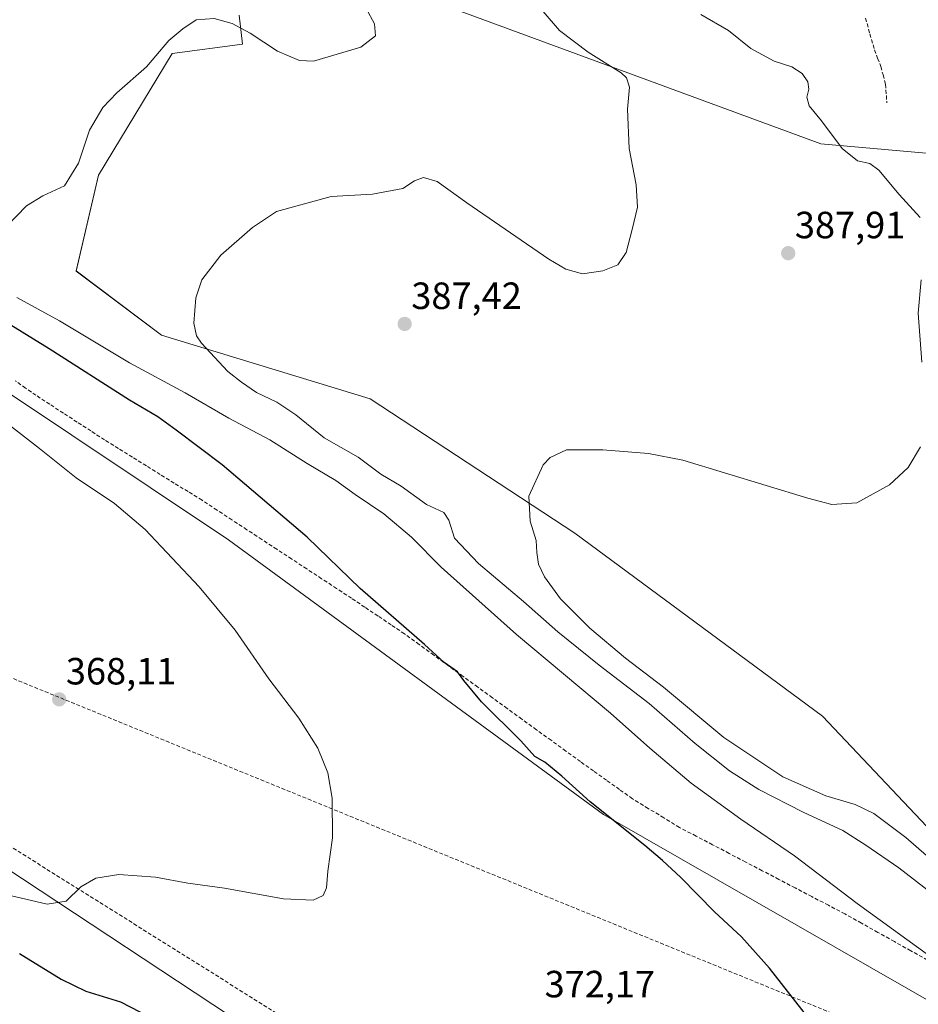
# Model space of a CAD drawing. Units: metres. Extents: x 573660 to 577140, y 4696435 to 4698786.
# Drawn here: x 576528 to 576765, y 4697743 to 4698003 of the extents above; entities that cross this region are included whole.
import ezdxf
from ezdxf.enums import TextEntityAlignment as Align

# ---------------------------------------------------------------- set-up
doc = ezdxf.new("R2010")
doc.units = ezdxf.units.M
doc.header["$MEASUREMENT"] = 0
doc.linetypes.add('TRAZOSX2', pattern=[1.5, 1, -0.5])
for name, color, linetype, lineweight in [('Carátula', 7, 'Continuous', 5), ('Conducción de hidrocarburos lineal', 6, 'TRAZOSX2', 0), ('Corriente artificial lineal', 5, 'TRAZOSX2', 13), ('Cultivos herbáceos CxS', 92, 'Continuous', 0), ('Curva de nivel maestra', 36, 'Continuous', 30), ('Curva de nivel normal', 36, 'Continuous', 0), ('Matorral CxS', 135, 'Continuous', 0), ('Punto de cota en terreno', 7, 'Continuous', 0), ('Rótulo de punto de cota en terreno', 19, 'Continuous', 0), ('Senda', 19, 'TRAZOSX2', 0)]:
    doc.layers.add(name, color=color, linetype=linetype, lineweight=lineweight)
doc.styles.add('Arial', font='txt', dxfattribs={"height": 0.2})

# ---------------------------------------------------------------- blocks, each defined once
blk = doc.blocks.new('*U151')
at = {"layer": 'Cultivos herbáceos CxS', "color": 92, "linetype": 'Continuous', "lineweight": 0}
for points in [[(576777.7167, 4697619.3965, 379.047), (576764.7859, 4697631.6975, 377.9327), (576606.1861, 4697725.3881, 373.2997), (576519.6307, 4697782.4911, 368.9031), (576516.9895, 4697784.2337, 368.7768), (576462.7203, 4697818.2049, 364.0648), (576426.4941, 4697843.7777, 362.2872), (576422.2313, 4697852.3017, 362.4078), (576452.0661, 4697869.3503, 364.1127), (576475.8875, 4697892.2417, 366.603), (576493.9913, 4697926.0591, 369.7444), (576520.9877, 4697907.4909, 370.6069), (576583.1629, 4697866.0527, 371.7744), (576682.1101, 4697793.5227, 374.838), (576773.5547, 4697741.1053, 378.041)], [(576798.0195, 4697757.9859, 388.302), (576739.9393, 4697819.4739, 393.7854), (576674.5255, 4697867.8189, 391.2493), (576620.5339, 4697903.2699, 387.7139), (576565.4709, 4697920.0525, 384.2423), (576542.9217, 4697937.0325, 383.1225), (576548.8273, 4697962.3543, 382.0754), (576568.2307, 4697994.4289, 381.1052), (576586.7905, 4697996.9611, 381.8128), (576585.9469, 4698004.5573, 379.2686)], [(576627.2807, 4698012.0001, 380.823), (576739.4815, 4697970.6401, 389.3957), (576767.3207, 4697968.1071, 391.4602), (576793.4339, 4697992.3547, 394.4324), (576799.3417, 4698000.7995, 395.2723), (576799.7091, 4698009.5155, 396.5092)]]:
    blk.add_polyline3d(points, dxfattribs=at)
blk = doc.blocks.new('*U157')
at = {"layer": 'Matorral CxS', "color": 135, "linetype": 'Continuous', "lineweight": 0}
for points in [[(576799.7091, 4698009.5155, 396.5092), (576799.3417, 4698000.7995, 395.2723), (576793.4339, 4697992.3547, 394.4324), (576767.3207, 4697968.1071, 391.4602), (576739.4815, 4697970.6401, 389.3957), (576627.2807, 4698012.0001, 380.823)], [(576585.9469, 4698004.5573, 379.2686), (576586.7905, 4697996.9611, 381.8128), (576568.2307, 4697994.4289, 381.1052), (576548.8273, 4697962.3543, 382.0754), (576542.9217, 4697937.0325, 383.1225), (576565.4709, 4697920.0525, 384.2423), (576620.5339, 4697903.2699, 387.7139), (576674.5255, 4697867.8189, 391.2493), (576739.9393, 4697819.4739, 393.7854), (576798.0195, 4697757.9859, 388.302)], [(576773.5547, 4697741.1053, 378.041), (576682.1101, 4697793.5227, 374.838), (576583.1629, 4697866.0527, 371.7744), (576520.9877, 4697907.4909, 370.6069), (576493.9913, 4697926.0591, 369.7444), (576475.8875, 4697892.2417, 366.603), (576452.0661, 4697869.3503, 364.1127), (576422.2313, 4697852.3017, 362.4078), (576426.4941, 4697843.7777, 362.2872), (576462.7203, 4697818.2049, 364.0648), (576516.9895, 4697784.2337, 368.7768), (576519.6307, 4697782.4911, 368.9031), (576606.1861, 4697725.3881, 373.2997), (576764.7859, 4697631.6975, 377.9327), (576777.7167, 4697619.3965, 379.047)]]:
    blk.add_polyline3d(points, dxfattribs=at)
blk = doc.blocks.new('*U199')
at = {"layer": 'Curva de nivel normal', "color": 36, "linetype": 'Continuous', "lineweight": 0}
blk.add_polyline3d([(576775.22, 4697767.7, 385), (576760.12, 4697779.46, 385), (576751.41, 4697785.37, 385), (576745.32, 4697789.29, 385), (576734.85, 4697794.15, 385), (576723.13, 4697800.1, 385), (576715.42, 4697805.05, 385), (576706.33, 4697812.29, 385), (576694.2, 4697822.83, 385), (576681, 4697832.96, 385), (576670.1, 4697841.72, 385), (576661.02, 4697849.74, 385), (576649.09, 4697859.82, 385), (576642.77, 4697866.5, 385), (576641.32, 4697871.27, 385), (576639.98, 4697873.26, 385), (576635.42, 4697875.36, 385), (576628.74, 4697880.18, 385), (576623.31, 4697883.39, 385), (576617.38, 4697887.87, 385), (576608.39, 4697893.01, 385), (576600.88, 4697899.08, 385), (576595.92, 4697902.38, 385), (576590.55, 4697904.95, 385), (576586.58, 4697907.67, 385), (576582.97, 4697910.45, 385), (576576.01, 4697917.96, 385), (576574.7, 4697919.88, 385), (576573.97, 4697923.21, 385), (576574.5, 4697929.97, 385), (576576.08, 4697934.68, 385), (576581.12, 4697941.25, 385), (576589.46, 4697948.53, 385), (576595.78, 4697952.77, 385), (576610.26, 4697956.73, 385), (576621.18, 4697957.33, 385), (576629.19, 4697958.83, 385), (576632.26, 4697960.87, 385), (576634.61, 4697961.71, 385), (576638.18, 4697960.65, 385), (576646.05, 4697954.99, 385), (576667.69, 4697940.16, 385), (576672.19, 4697937.51, 385), (576676.56, 4697936.3, 385), (576681.92, 4697937.06, 385), (576685.92, 4697938.69, 385), (576688.14, 4697941.94, 385), (576689.66, 4697948, 385), (576691.08, 4697953.89, 385), (576690.71, 4697959.78, 385), (576688.94, 4697969.41, 385), (576688.48, 4697979.76, 385), (576688.99, 4697985.58, 385), (576688.2, 4697988.03, 385), (576686.75, 4697989.37, 385), (576678.12, 4697994.79, 385), (576670.52, 4698000.5, 385), (576666.2, 4698005.53, 385)], dxfattribs=at)
blk = doc.blocks.new('*U204')
at = {"layer": 'Curva de nivel normal', "color": 36, "linetype": 'Continuous', "lineweight": 0}
for points in [[(576768.24, 4697756.06, 380), (576749.08, 4697769.99, 380), (576732.58, 4697782.63, 380), (576718.39, 4697792.28, 380), (576705.3, 4697801.81, 380), (576694.4, 4697811.03, 380), (576683.99, 4697820.28, 380), (576659.12, 4697841.07, 380), (576639.26, 4697858.86, 380), (576631.47, 4697866.78, 380), (576624.13, 4697872.87, 380), (576616.57, 4697878, 380), (576611.5, 4697881.71, 380), (576603.91, 4697886.18, 380), (576594.02, 4697892.43, 380), (576583.18, 4697898.14, 380), (576571.7, 4697904.82, 380), (576556.99, 4697912.79, 380), (576538.5, 4697923.89, 380), (576527.2, 4697930.05, 380)], [(576524.6, 4697948.9, 380), (576529.79, 4697954.24, 380), (576534.07, 4697956.9, 380), (576539.84, 4697959.53, 380), (576543.54, 4697965.53, 380), (576546.42, 4697974.19, 380), (576549.95, 4697980.24, 380), (576553.6, 4697984.07, 380), (576561.48, 4697990.91, 380), (576567.4, 4697997.86, 380), (576571.06, 4698001.01, 380), (576574.58, 4698003.32, 380), (576579.31, 4698003.67, 380), (576584.11, 4698002.39, 380), (576588.88, 4697999.81, 380), (576596.09, 4697995.1, 380), (576601.91, 4697992.66, 380), (576605.59, 4697992.48, 380), (576618.07, 4697996.18, 380), (576621.89, 4697999.12, 380), (576621.71, 4698002.31, 380), (576619.43, 4698006.36, 380)]]:
    blk.add_polyline3d(points, dxfattribs=at)
blk = doc.blocks.new('5PATER')
at = {"layer": 'Carátula', "linetype": 'Continuous', "lineweight": 5}
h = blk.add_hatch(color=250, dxfattribs=at)
edge = h.paths.add_edge_path()
edge.add_ellipse((0, 0.01), major_axis=(-1.33, -1.34), ratio=0.999422, start_angle=0, end_angle=360)

msp = doc.modelspace()

# ---------------------------------------------------------------- linework, layer by layer
at = {"layer": 'Conducción de hidrocarburos lineal', "color": 6, "linetype": 'TRAZOSX2', "lineweight": 0}
for points in [[(574310.51, 4698755.28, 394.68), (574361.13, 4698724.5, 391.69), (574621.39, 4698607.04, 383.64), (574694.77, 4698600.92, 384.91), (574724.49, 4698591.65, 384.85), (575059.81, 4698463.28, 379.52), (575557.58, 4698265.68, 373.69), (575567.52, 4698262.43, 373.83), (575832.59, 4698136.56, 378.8), (576135.1, 4697992.68, 369.6), (576443.02, 4697863.43, 363.24), (576880.45, 4697684.64, 384.1), (576978.16, 4697692.33, 386.64), (577119.36, 4697639.99, 382.85)], [(574693.18, 4698638.22, 388.32), (574792.8, 4698633.72, 386.82), (574974.19, 4698625.13, 389.37), (575131.14, 4698615.14, 392.47), (575339.53, 4698447.32, 385.6), (575429.13, 4698373.97, 383.96), (575505.82, 4698310.58, 373.85), (575585.86, 4698245.74, 374.03), (575828.01, 4698129.62, 378.85), (575987.42, 4698053.54, 375.23), (576140.98, 4697981.26, 369.19), (576182.68, 4697961.78, 367.89), (576422.09, 4697849.92, 362.2), (576832.76, 4697592.5, 381.37), (576844.19, 4697555.25, 381.3), (576898.57, 4697379.02, 382.41), (577008.55, 4697322.2, 382.06), (577123.55, 4697260.78, 377.82)]]:
    msp.add_polyline3d(points, dxfattribs=at)
at = {"layer": 'Corriente artificial lineal', "color": 5, "linetype": 'TRAZOSX2', "lineweight": 13}
msp.add_polyline3d([(576767.62, 4697755.08, 379.56), (576763.27, 4697757.51, 379.36), (576758.92, 4697759.94, 379.25), (576754.57, 4697762.38, 379.18), (576750.21, 4697764.81, 379.13), (576745.86, 4697767.24, 378.94), (576741.49, 4697769.53, 378.95), (576737.13, 4697771.81, 378.45), (576732.76, 4697774.1, 378.26), (576728.39, 4697776.38, 378.07), (576724.03, 4697778.67, 377.86), (576719.66, 4697780.95, 377.68), (576715.29, 4697783.24, 377.39), (576710.92, 4697785.52, 377.38), (576706.56, 4697787.81, 377.06), (576702.19, 4697790.09, 377.05), (576698.06, 4697792.61, 376.83), (576693.93, 4697795.12, 376.77), (576689.8, 4697797.64, 376.59), (576686.36, 4697800.1, 376.64), (576682.93, 4697802.55, 376.34), (576679.49, 4697805.01, 376.26), (576676.05, 4697807.46, 376.16), (576672.18, 4697810.27, 376.07), (576668.31, 4697813.09, 375.9), (576664.43, 4697815.9, 375.78), (576660.56, 4697818.71, 375.6), (576656.69, 4697821.53, 375.61), (576652.82, 4697824.34, 375.45), (576648.94, 4697827.15, 375.26), (576645.07, 4697829.97, 375.14), (576641.2, 4697832.78, 374.71), (576637.33, 4697835.59, 374.89), (576633.45, 4697838.41, 374.77), (576629.58, 4697841.22, 374.66), (576626.09, 4697843.57, 374.43), (576622.6, 4697845.92, 374.42), (576619.1, 4697848.26, 374.23), (576615.61, 4697850.61, 374.13), (576611.66, 4697853.2, 373.79), (576607.72, 4697855.78, 373.73), (576603.77, 4697858.37, 373.52), (576599.82, 4697860.96, 373.41), (576595.88, 4697863.55, 373.4), (576591.93, 4697866.13, 373.11), (576587.98, 4697868.72, 373.07), (576584.03, 4697871.31, 372.96), (576580.09, 4697873.89, 372.68), (576576.14, 4697876.48, 372.56), (576572.46, 4697878.76, 372.65), (576568.79, 4697881.03, 372.29), (576565.11, 4697883.31, 372.22), (576561.44, 4697885.59, 372.01), (576557.76, 4697887.87, 372.04), (576554.09, 4697890.14, 372.05), (576550.41, 4697892.42, 372.09), (576546.79, 4697894.78, 371.96), (576543.17, 4697897.13, 371.94), (576539.54, 4697899.49, 371.9), (576535.92, 4697901.84, 371.76), (576532.3, 4697904.2, 371.93), (576529.57, 4697906.12, 371.68), (576526.83, 4697908.05, 371.54)], dxfattribs=at)
at = {"layer": 'Cultivos herbáceos CxS', "color": 92, "linetype": 'Continuous', "lineweight": 0}
for points in [[(576627.28, 4698012, 380.82), (576739.48, 4697970.64, 389.4), (576767.32, 4697968.11, 391.46), (576793.43, 4697992.35, 394.43), (576799.34, 4698000.8, 395.27), (576799.71, 4698009.52, 396.51)], [(576798.02, 4697757.99, 388.3), (576739.94, 4697819.47, 393.79), (576674.53, 4697867.82, 391.25), (576620.53, 4697903.27, 387.71), (576565.47, 4697920.05, 384.24), (576542.92, 4697937.03, 383.12), (576548.83, 4697962.35, 382.08), (576568.23, 4697994.43, 381.11), (576586.79, 4697996.96, 381.81), (576585.95, 4698004.56, 379.27)], [(576777.72, 4697619.4, 379.05), (576764.79, 4697631.7, 377.93), (576606.19, 4697725.39, 373.3), (576519.63, 4697782.49, 368.9), (576516.99, 4697784.23, 368.78), (576462.72, 4697818.2, 364.06), (576426.49, 4697843.78, 362.29), (576422.23, 4697852.3, 362.41), (576452.07, 4697869.35, 364.11), (576475.89, 4697892.24, 366.6), (576493.99, 4697926.06, 369.74), (576520.99, 4697907.49, 370.61), (576583.16, 4697866.05, 371.77), (576682.11, 4697793.52, 374.84), (576773.55, 4697741.11, 378.04)]]:
    msp.add_polyline3d(points, dxfattribs=at)
at = {"layer": 'Curva de nivel maestra', "color": 36, "linetype": 'Continuous', "lineweight": 30}
for points in [[(576737.64, 4697737.94, 375), (576725.94, 4697752.9, 375), (576718.54, 4697761.2, 375), (576711.44, 4697767.84, 375), (576702.56, 4697776.88, 375), (576697.7, 4697781.34, 375), (576693.06, 4697785.36, 375), (576678.57, 4697796.87, 375), (576671.16, 4697803.63, 375), (576666.68, 4697807.34, 375), (576664.03, 4697808.84, 375), (576660.29, 4697812.92, 375), (576649.94, 4697823.23, 375), (576645.23, 4697828.85, 375), (576643.57, 4697831.19, 375), (576640.02, 4697833.64, 375), (576634.9, 4697838.36, 375), (576617.85, 4697853.16, 375), (576603.93, 4697866.72, 375), (576581.45, 4697885.85, 375), (576569.27, 4697895.02, 375), (576564.5, 4697898.56, 375), (576557.02, 4697902.96, 375), (576535.77, 4697916.44, 375), (576524.5, 4697923.39, 375)], [(576527.93, 4697756.84, 375), (576538.91, 4697750.01, 375), (576545.5, 4697746.87, 375), (576554.63, 4697744.01, 375), (576564.63, 4697738.86, 375)]]:
    msp.add_polyline3d(points, dxfattribs=at)
at = {"layer": 'Curva de nivel normal', "color": 36, "linetype": 'Continuous', "lineweight": 0}
for points in [[(576765.69, 4697951.19, 390), (576760.22, 4697957.19, 390), (576754.8, 4697963.63, 390), (576752.44, 4697965.44, 390), (576749.18, 4697966.13, 390), (576745.14, 4697969.42, 390), (576739.67, 4697976.66, 390), (576736.42, 4697980.67, 390), (576735.82, 4697982.91, 390), (576736.33, 4697985.05, 390), (576736.04, 4697986.98, 390), (576734.56, 4697989.19, 390), (576731.86, 4697990.91, 390), (576727.14, 4697992.45, 390), (576721.05, 4697995.8, 390), (576715.12, 4698000.54, 390), (576707.78, 4698004.79, 390)], [(576766.16, 4697912.97, 390), (576765.23, 4697925.86, 390), (576766.03, 4697934.66, 390)], [(576524.38, 4697772.42, 370), (576535.27, 4697769.8, 370), (576540.27, 4697770.62, 370), (576544.18, 4697774.38, 370), (576548.07, 4697776.72, 370), (576554.21, 4697777.62, 370), (576563.82, 4697776.94, 370), (576572.41, 4697775.4, 370), (576582.05, 4697774.01, 370), (576597.61, 4697771.2, 370), (576605.52, 4697770.89, 370), (576608.08, 4697772.11, 370), (576608.97, 4697774.12, 370), (576609.34, 4697778.5, 370), (576610.61, 4697787.33, 370), (576610.46, 4697797.78, 370), (576609.37, 4697804.49, 370), (576606.67, 4697811.06, 370), (576601.67, 4697818.94, 370), (576593.78, 4697829.34, 370), (576584.88, 4697842.15, 370), (576575.39, 4697853.66, 370), (576561.15, 4697868.78, 370), (576553.03, 4697875.64, 370), (576542.94, 4697882.4, 370), (576533.27, 4697890.2, 370), (576521.27, 4697899.38, 370)], [(576770.1, 4697780.27, 390), (576761.92, 4697787.42, 390), (576753.47, 4697793.77, 390), (576748.55, 4697796.18, 390), (576740.83, 4697798.4, 390), (576729.43, 4697803.48, 390), (576713.93, 4697813.83, 390), (576697.96, 4697827.16, 390), (576687.92, 4697834.83, 390), (576678.53, 4697842.72, 390), (576670.79, 4697850.44, 390), (576666.55, 4697856.28, 390), (576664.98, 4697859.61, 390), (576664.51, 4697862.72, 390), (576664.32, 4697865.84, 390), (576662.8, 4697870.95, 390), (576662.37, 4697877.54, 390), (576666.19, 4697885.82, 390), (576668.03, 4697887.77, 390), (576672.34, 4697889.81, 390), (576681.98, 4697889.81, 390), (576694, 4697888.87, 390), (576703.05, 4697887.07, 390), (576736.03, 4697877.03, 390), (576742.44, 4697875.39, 390), (576748.99, 4697875.8, 390), (576757.61, 4697880.54, 390), (576762.56, 4697885.17, 390), (576765.83, 4697890.59, 390)]]:
    msp.add_polyline3d(points, dxfattribs=at)
at = {"layer": 'Matorral CxS', "color": 135, "linetype": 'Continuous', "lineweight": 0}
for points in [[(576627.28, 4698012, 380.82), (576739.48, 4697970.64, 389.4), (576767.32, 4697968.11, 391.46), (576793.43, 4697992.35, 394.43), (576799.34, 4698000.8, 395.27), (576799.71, 4698009.52, 396.51)], [(576798.02, 4697757.99, 388.3), (576739.94, 4697819.47, 393.79), (576674.53, 4697867.82, 391.25), (576620.53, 4697903.27, 387.71), (576565.47, 4697920.05, 384.24), (576542.92, 4697937.03, 383.12), (576548.83, 4697962.35, 382.08), (576568.23, 4697994.43, 381.11), (576586.79, 4697996.96, 381.81), (576585.95, 4698004.56, 379.27)], [(576777.72, 4697619.4, 379.05), (576764.79, 4697631.7, 377.93), (576606.19, 4697725.39, 373.3), (576519.63, 4697782.49, 368.9), (576516.99, 4697784.23, 368.78), (576462.72, 4697818.2, 364.06), (576426.49, 4697843.78, 362.29), (576422.23, 4697852.3, 362.41), (576452.07, 4697869.35, 364.11), (576475.89, 4697892.24, 366.6), (576493.99, 4697926.06, 369.74), (576520.99, 4697907.49, 370.61), (576583.16, 4697866.05, 371.77), (576682.11, 4697793.52, 374.84), (576773.55, 4697741.11, 378.04)]]:
    msp.add_polyline3d(points, dxfattribs=at)
at = {"layer": 'Senda', "color": 19, "linetype": 'TRAZOSX2', "lineweight": 0}
msp.add_lwpolyline([(576751.29, 4698003.8), (576752.46, 4697999.64), (576753.65, 4697995.42), (576754.5, 4697993.23), (576755.35, 4697991.03), (576755.94, 4697988.8), (576756.6, 4697986.35), (576756.93, 4697981.4)], dxfattribs=at)

# ---------------------------------------------------------------- block references
at = {"layer": 'Cultivos herbáceos CxS', "color": 92, "linetype": 'Continuous', "lineweight": 0}
msp.add_blockref('*U151', (0, 0), dxfattribs=at)
at = {"layer": 'Curva de nivel normal', "color": 36, "linetype": 'Continuous', "lineweight": 0}
for name in ['*U199', '*U204']:
    msp.add_blockref(name, (0, 0), dxfattribs=at)
at = {"layer": 'Matorral CxS', "color": 135, "linetype": 'Continuous', "lineweight": 0}
msp.add_blockref('*U157', (0, 0), dxfattribs=at)
at = {"layer": 'Punto de cota en terreno', "linetype": 'Continuous', "lineweight": 0}
for p in [(576730.89, 4697941.73, 387.91), (576629.63, 4697923.05, 387.42), (576538.43, 4697823.9, 368.11)]:
    msp.add_blockref('5PATER', p, dxfattribs=at)

# ---------------------------------------------------------------- texts
at = {"layer": 'Rótulo de punto de cota en terreno', "color": 19, "linetype": 'Continuous', "lineweight": 0, "style": 'Arial'}
for s, p in [('387,91', (576732.65, 4697943.49)), ('387,42', (576631.39, 4697924.81)), ('368,11', (576540.19, 4697825.66)), ('372,17', (576666.58, 4697743.03))]:
    msp.add_text(s, height=7, dxfattribs=at).set_placement(p, align=Align.BOTTOM_LEFT)

doc.saveas('drawing.dxf')
